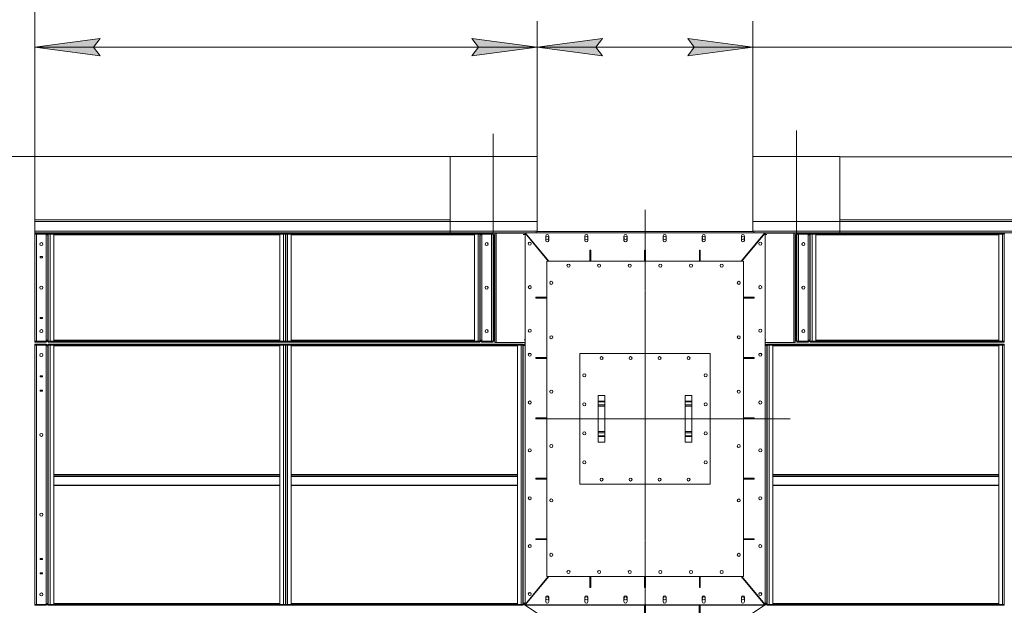
# Model space of a CAD drawing. Units: millimetres. Extents: x 0 to 25200, y -9 to 17820.
# Drawn here: x 2427 to 6954, y 11861 to 14552 of the extents above; entities that cross this region are included whole.
import ezdxf

# ---------------------------------------------------------------- set-up
doc = ezdxf.new("R2010")
doc.units = ezdxf.units.MM
doc.linetypes.add('K5LT_AXLED', pattern=[19.5, 15, -1.5, 1.5, -1.5])
doc.linetypes.add('K5LT_THIN', pattern=[0])
doc.layers.add('Системный слой (1)', color=7, linetype='Continuous', true_color=0x909090)

msp = doc.modelspace()

# ---------------------------------------------------------------- hatches: boundary and pattern name
at = {"layer": 'Системный слой (1)'}
for points in [[(2766.1, 14426.3), (2796.1, 14465.8), (2496.1, 14426.3), (2796.1, 14386.8)], [(4806.1, 14426.3), (4506.1, 14465.8), (4536.1, 14426.3), (4506.1, 14386.8)], [(5106.1, 14386.8), (5076.1, 14426.3), (5106.1, 14465.8), (4806.1, 14426.3)], [(5798.1, 14426.3), (5498.1, 14465.8), (5528.1, 14426.3), (5498.1, 14386.8)]]:
    msp.add_hatch(color=7, dxfattribs=at).paths.add_polyline_path(points)

# ---------------------------------------------------------------- linework, layer by layer
at = {"layer": 'Системный слой (1)', "color": 7, "linetype": 'K5LT_THIN', "lineweight": 18}
for p, q in [((2496.1, 13625.1), (2496.1, 15231.3)), ((2496.1, 13619.8), (2496.1, 14546.3)), ((4806.1, 13625.1), (4806.1, 14546.3)), ((4806.1, 13625.1), (4806.1, 14546.3)), ((5798.1, 13625.1), (5798.1, 14546.3)), ((2496.1, 14426.3), (2796.1, 14465.8)), ((2796.1, 14465.8), (2766.1, 14426.3)), ((4536.1, 14426.3), (4506.1, 14465.8)), ((4506.1, 14465.8), (4806.1, 14426.3)), ((4806.1, 14426.3), (5106.1, 14465.8)), ((5106.1, 14465.8), (5076.1, 14426.3)), ((5528.1, 14426.3), (5498.1, 14465.8)), ((5498.1, 14465.8), (5798.1, 14426.3)), ((2796.1, 14386.8), (2496.1, 14426.3)), ((2496.1, 14426.3), (4806.1, 14426.3)), ((2766.1, 14426.3), (2796.1, 14386.8)), ((4806.1, 14426.3), (4506.1, 14386.8)), ((4506.1, 14386.8), (4536.1, 14426.3)), ((5106.1, 14386.8), (4806.1, 14426.3)), ((4806.1, 14426.3), (5798.1, 14426.3)), ((5076.1, 14426.3), (5106.1, 14386.8)), ((5798.1, 14426.3), (5498.1, 14386.8)), ((5498.1, 14386.8), (5528.1, 14426.3)), ((5798.1, 14426.3), (6095.7, 14426.3)), ((6095.7, 14426.3), (7294.2, 14426.3)), ((4406.1, 13923.1), (1655.7, 13923.1)), ((4406.1, 13923.1), (4406.1, 13573.1)), ((4806.1, 13923.1), (4406.1, 13923.1)), ((4806.1, 13923.1), (4406.1, 13923.1)), ((4406.1, 13923.1), (4406.1, 13573.1)), ((4406.1, 13633.1), (4406.1, 13923.1)), ((4806.1, 13579.1), (4806.1, 13923.1)), ((4806.1, 13579.1), (4806.1, 13923.1)), ((5798.1, 13579.1), (5798.1, 13923.1)), ((5798.1, 13923.1), (6198.1, 13923.1)), ((5798.1, 13923.1), (6198.1, 13923.1)), ((5798.1, 13579.1), (5798.1, 13923.1)), ((6198.1, 13923.1), (6198.1, 13573.1)), ((6198.1, 13923.1), (6198.1, 13573.1)), ((6198.1, 13633.1), (6198.1, 13923.1)), ((6198.1, 13922.7), (9098.8, 13922.7)), ((2496.1, 13633.1), (4406.1, 13633.1)), ((2496.1, 13633.1), (4406.1, 13633.1)), ((2496.1, 13625.1), (2496.1, 13633.1)), ((8108.1, 13633.1), (6198.1, 13633.1)), ((2496.1, 13625.1), (4806.1, 13625.1)), ((2496.1, 13581.1), (2496.1, 13625.1)), ((4806.1, 13625.1), (4806.1, 13581.1)), ((8108.1, 13625.1), (5798.1, 13625.1)), ((5798.1, 13625.1), (5798.1, 13581.1)), ((2496.1, 13573.1), (2496.1, 13581.1)), ((2496.1, 13581.1), (4806.1, 13581.1)), ((2496.1, 13573.1), (2615.1, 13573.1)), ((2496.1, 13573.1), (4406.1, 13573.1)), ((2496.1, 13571.1), (2504.1, 13571.1)), ((2496.1, 13571.1), (2496.1, 13567.1)), ((2496.1, 13567.1), (2504.1, 13567.1)), ((2496.1, 13075.1), (2496.1, 13567.1)), ((2504.1, 13567.1), (2496.1, 13567.1)), ((2548.1, 13571.1), (2504.1, 13571.1)), ((2504.1, 13571.1), (2504.1, 13567.1)), ((2548.1, 13567.1), (2504.1, 13567.1)), ((2504.1, 13567.1), (2504.1, 13075.1)), ((2504.1, 13567.1), (2548.1, 13567.1)), ((2548.1, 13571.1), (2548.1, 13567.1)), ((2548.1, 13563.1), (2548.1, 13567.1)), ((2548.1, 13079.1), (2548.1, 13563.1)), ((2556.1, 13563.1), (2548.1, 13563.1)), ((2556.1, 13079.1), (2556.1, 13563.1)), ((2566.1, 13571.1), (2558.1, 13571.1)), ((2558.1, 13567.1), (2558.1, 13571.1)), ((2558.1, 13567.1), (2566.1, 13567.1)), ((2558.1, 13075.1), (2558.1, 13567.1)), ((2566.1, 13567.1), (2558.1, 13567.1)), ((2558.1, 13563.1), (2558.1, 13567.1)), ((2558.1, 13079.1), (2558.1, 13563.1)), ((2566.1, 13567.1), (2566.1, 13571.1)), ((3640.1, 13571.1), (2566.1, 13571.1)), ((2566.1, 13075.1), (2566.1, 13567.1)), ((3640.1, 13567.1), (2566.1, 13567.1)), ((2583.1, 13567.1), (2566.1, 13567.1)), ((2583.1, 13075.1), (2583.1, 13567.1)), ((2583.1, 13563.1), (3623.1, 13563.1)), ((2623.1, 13573.1), (2622, 13573.1)), ((2672.1, 13573.1), (2623.1, 13573.1)), ((2673.6, 13571.1), (2673.6, 13573.1)), ((3503.1, 13573.1), (3645.1, 13573.1)), ((3503.1, 13571.1), (3503.1, 13573.1)), ((3640.1, 13567.1), (3623.1, 13567.1)), ((3623.1, 13075.1), (3623.1, 13567.1)), ((3640.1, 13567.1), (3640.1, 13571.1)), ((3648.1, 13571.1), (3640.1, 13571.1)), ((3648.1, 13567.1), (3640.1, 13567.1)), ((3640.1, 13075.1), (3640.1, 13567.1)), ((3640.1, 13567.1), (3648.1, 13567.1)), ((3645.1, 13573.1), (3645.1, 13571.1)), ((3648.1, 13567.1), (3648.1, 13571.1)), ((3650.1, 13569.1), (3648.1, 13569.1)), ((3648.1, 13075.1), (3648.1, 13567.1)), ((3650.1, 13571.1), (3658.1, 13571.1)), ((3650.1, 13567.1), (3650.1, 13571.1)), ((3650.1, 13567.1), (3658.1, 13567.1)), ((3658.1, 13567.1), (3650.1, 13567.1)), ((3650.1, 13075.1), (3650.1, 13567.1)), ((3658.1, 13571.1), (4534.1, 13571.1)), ((3658.1, 13567.1), (3658.1, 13571.1)), ((3658.1, 13567.1), (4534.1, 13567.1)), ((3658.1, 13567.1), (3675.1, 13567.1)), ((3658.1, 13075.1), (3658.1, 13567.1)), ((3675.1, 13075.1), (3675.1, 13567.1)), ((4517.1, 13563.1), (3675.1, 13563.1)), ((4272.6, 13573.1), (4272.6, 13571.1)), ((4323.1, 13573.1), (4274.1, 13573.1)), ((4324.1, 13573.1), (4323.1, 13573.1)), ((4331.1, 13573.1), (4406.1, 13573.1)), ((4406.1, 13573.1), (4750.1, 13573.1)), ((4406.1, 13573.1), (4750.1, 13573.1)), ((4517.1, 13075.1), (4517.1, 13567.1)), ((4517.1, 13567.1), (4534.1, 13567.1)), ((4534.1, 13567.1), (4534.1, 13571.1)), ((4534.1, 13571.1), (4542.1, 13571.1)), ((4534.1, 13075.1), (4534.1, 13567.1)), ((4534.1, 13567.1), (4542.1, 13567.1)), ((4542.1, 13567.1), (4534.1, 13567.1)), ((4542.1, 13567.1), (4542.1, 13571.1)), ((4542.1, 13075.1), (4542.1, 13567.1)), ((4544.1, 13079.1), (4544.1, 13563.1)), ((4544.1, 13563.1), (4552.1, 13563.1)), ((4596.1, 13571.1), (4552.1, 13571.1)), ((4552.1, 13571.1), (4552.1, 13567.1)), ((4552.1, 13567.1), (4596.1, 13567.1)), ((4552.1, 13563.1), (4552.1, 13567.1)), ((4596.1, 13567.1), (4552.1, 13567.1)), ((4552.1, 13079.1), (4552.1, 13563.1)), ((4596.1, 13571.1), (4596.1, 13567.1)), ((4596.1, 13571.1), (4604.1, 13571.1)), ((4596.1, 13075.1), (4596.1, 13567.1)), ((4596.1, 13567.1), (4604.1, 13567.1)), ((4604.1, 13567.1), (4596.1, 13567.1)), ((4604.1, 13571.1), (4604.1, 13567.1)), ((4604.1, 13567.1), (4604.1, 13075.1)), ((4604.1, 13564.1), (4608.1, 13564.1)), ((4608.1, 13076.1), (4608.1, 13564.1)), ((4608.1, 13564.1), (4612.1, 13564.1)), ((4612.1, 13571.1), (4612.1, 13564.1)), ((4612.1, 13571.1), (4618.1, 13571.1)), ((4612.1, 13069.1), (4612.1, 13571.1)), ((4618.1, 13069.1), (4618.1, 13571.1)), ((4618.1, 13571.1), (4750.1, 13571.1)), ((4750.1, 13565.1), (4742.1, 13565.1)), ((4750.1, 13573.1), (4750.1, 13571.5)), ((4750.1, 13573.1), (4751.4, 13573.1)), ((4750.1, 13571.5), (4857.1, 13443.1)), ((4750.1, 11864.6), (4750.1, 13571.5)), ((4751.4, 13573.1), (4859.7, 13443.1)), ((5852.7, 13573.1), (4751.4, 13573.1)), ((4752.1, 13569.1), (4754.7, 13569.1)), ((4802.1, 13577.1), (4802.1, 13573.1)), ((5798.1, 13579.1), (4806.1, 13579.1)), ((4845.1, 13558.1), (4845.1, 13538.1)), ((4859.1, 13538.1), (4859.1, 13558.1)), ((5025.1, 13558.1), (5025.1, 13538.1)), ((5039.1, 13538.1), (5039.1, 13558.1)), ((5205.1, 13558.1), (5205.1, 13538.1)), ((5219.1, 13538.1), (5219.1, 13558.1)), ((5385.1, 13558.1), (5385.1, 13538.1)), ((5399.1, 13538.1), (5399.1, 13558.1)), ((5565.1, 13558.1), (5565.1, 13538.1)), ((5579.1, 13538.1), (5579.1, 13558.1)), ((5744.4, 13443.1), (5852.7, 13573.1)), ((5745.1, 13558.1), (5745.1, 13538.1)), ((5854.1, 13571.5), (5747, 13443.1)), ((5759.1, 13538.1), (5759.1, 13558.1)), ((8108.1, 13581.1), (5798.1, 13581.1)), ((5802.1, 13573.1), (5802.1, 13577.1)), ((5852, 13569.1), (5849.4, 13569.1)), ((5854.1, 13573.1), (5852.7, 13573.1)), ((6198.1, 13573.1), (5854.1, 13573.1)), ((6198.1, 13573.1), (5854.1, 13573.1)), ((5854.1, 13573.1), (5854.1, 13571.5)), ((5854.1, 11864.6), (5854.1, 13571.5)), ((5986.1, 13571.1), (5854.1, 13571.1)), ((5854.1, 13565.1), (5862.1, 13565.1)), ((5986.1, 13069.1), (5986.1, 13571.1)), ((5992.1, 13571.1), (5986.1, 13571.1)), ((5992.1, 13069.1), (5992.1, 13571.1)), ((5996.1, 13564.1), (5992.1, 13564.1)), ((5996.1, 13076.1), (5996.1, 13564.1)), ((6000.1, 13564.1), (5996.1, 13564.1)), ((6000.1, 13571.1), (6000.1, 13567.1)), ((6008.1, 13571.1), (6000.1, 13571.1)), ((6000.1, 13567.1), (6000.1, 13075.1)), ((6008.1, 13567.1), (6000.1, 13567.1)), ((6000.1, 13567.1), (6008.1, 13567.1)), ((6008.1, 13571.1), (6008.1, 13567.1)), ((6008.1, 13571.1), (6052.1, 13571.1)), ((6008.1, 13075.1), (6008.1, 13567.1)), ((6052.1, 13567.1), (6008.1, 13567.1)), ((6008.1, 13567.1), (6052.1, 13567.1)), ((6052.1, 13571.1), (6052.1, 13567.1)), ((6052.1, 13563.1), (6052.1, 13567.1)), ((6060.1, 13563.1), (6052.1, 13563.1)), ((6052.1, 13079.1), (6052.1, 13563.1)), ((6060.1, 13079.1), (6060.1, 13563.1)), ((6062.1, 13567.1), (6062.1, 13571.1)), ((6070.1, 13571.1), (6062.1, 13571.1)), ((6062.1, 13075.1), (6062.1, 13567.1)), ((6070.1, 13567.1), (6062.1, 13567.1)), ((6062.1, 13567.1), (6070.1, 13567.1)), ((6946.1, 13571.1), (6070.1, 13571.1)), ((6070.1, 13567.1), (6070.1, 13571.1)), ((6946.1, 13567.1), (6070.1, 13567.1)), ((6070.1, 13075.1), (6070.1, 13567.1)), ((6087.1, 13567.1), (6070.1, 13567.1)), ((6087.1, 13075.1), (6087.1, 13567.1)), ((6087.1, 13563.1), (6929.1, 13563.1)), ((8108.1, 13573.1), (6198.1, 13573.1)), ((6331.6, 13573.1), (6331.6, 13571.1)), ((6946.1, 13567.1), (6929.1, 13567.1)), ((6929.1, 13075.1), (6929.1, 13567.1)), ((6954.1, 13571.1), (6946.1, 13571.1)), ((6946.1, 13567.1), (6946.1, 13571.1)), ((6954.1, 13567.1), (6946.1, 13567.1)), ((6946.1, 13567.1), (6954.1, 13567.1)), ((6946.1, 13075.1), (6946.1, 13567.1)), ((6954.1, 13567.1), (6954.1, 13571.1)), ((6954.1, 13569.1), (6956.1, 13569.1)), ((6954.1, 13075.1), (6954.1, 13567.1)), ((4579.6, 13516.8), (4579.6, 13525.3)), ((4794.1, 13521.8), (4794.1, 13518.7)), ((4802.1, 13509.1), (4802.1, 13512.2)), ((4802.1, 13509.1), (4802.1, 13512.2)), ((5052.1, 13493.1), (5048.1, 13493.1)), ((5048.1, 13493.1), (5048.1, 13443.1)), ((5052.1, 13493.1), (5052.1, 13443.1)), ((5304.1, 13493.1), (5300.1, 13493.1)), ((5300.1, 13493.1), (5300.1, 13443.1)), ((5304.1, 13493.1), (5304.1, 13443.1)), ((5556.1, 13493.1), (5552.1, 13493.1)), ((5552.1, 13493.1), (5552.1, 13443.1)), ((5556.1, 13493.1), (5556.1, 13443.1)), ((5802.1, 13509.1), (5802.1, 13512.2)), ((5802.1, 13509.1), (5802.1, 13512.2)), ((5810.1, 13521.8), (5810.1, 13518.7)), ((6024.5, 13516.8), (6024.5, 13525.3)), ((2531.4, 13463.6), (2520.4, 13463.6)), ((2520.4, 13463.6), (2520.4, 13458.6)), ((2520.4, 13458.6), (2531.4, 13458.6)), ((2531.4, 13458.6), (2531.4, 13463.6)), ((3650.1, 13492.1), (3648.1, 13492.1)), ((5754.1, 13443.1), (4850.1, 13443.1)), ((4850.1, 13443.1), (4850.1, 11993.1)), ((5754.1, 11993.1), (5754.1, 13443.1)), ((4579.6, 13316.8), (4579.6, 13325.3)), ((6024.5, 13316.8), (6024.5, 13325.3)), ((4800.1, 13277.1), (4800.1, 13273.1)), ((4800.1, 13277.1), (4850.1, 13277.1)), ((4800.1, 13273.1), (4850.1, 13273.1)), ((5804.1, 13277.1), (5754.1, 13277.1)), ((5804.1, 13273.1), (5754.1, 13273.1)), ((5804.1, 13273.1), (5804.1, 13277.1)), ((2520.4, 13183.6), (2520.4, 13178.6)), ((2531.4, 13183.6), (2520.4, 13183.6)), ((2520.4, 13178.6), (2531.4, 13178.6)), ((2531.4, 13178.6), (2531.4, 13183.6)), ((4579.6, 13116.8), (4579.6, 13125.3)), ((6024.5, 13116.8), (6024.5, 13125.3)), ((2496.1, 13071.1), (2496.1, 13075.1)), ((2496.1, 13075.1), (2504.1, 13075.1)), ((2504.1, 13075.1), (2496.1, 13075.1)), ((2504.1, 13071.1), (2496.1, 13071.1)), ((2496.1, 13061.1), (2496.1, 13057.1)), ((2496.1, 13061.1), (2504.1, 13061.1)), ((2496.1, 11865.1), (2496.1, 13057.1)), ((2496.1, 13057.1), (2504.1, 13057.1)), ((2504.1, 13057.1), (2496.1, 13057.1)), ((2504.1, 13075.1), (2548.1, 13075.1)), ((2504.1, 13075.1), (2548.1, 13075.1)), ((2504.1, 13071.1), (2504.1, 13075.1)), ((2504.1, 13071.1), (2548.1, 13071.1)), ((2548.1, 13061.1), (2504.1, 13061.1)), ((2504.1, 13061.1), (2504.1, 13057.1)), ((2504.1, 13057.1), (2504.1, 11865.1)), ((2548.1, 13057.1), (2504.1, 13057.1)), ((2556.1, 13079.1), (2548.1, 13079.1)), ((2548.1, 13075.1), (2548.1, 13079.1)), ((2548.1, 13071.1), (2548.1, 13075.1)), ((2548.1, 13061.1), (2548.1, 13057.1)), ((2548.1, 13053.1), (2548.1, 13057.1)), ((2556.1, 13053.1), (2548.1, 13053.1)), ((2548.1, 11869.1), (2548.1, 13053.1)), ((2556.1, 11869.1), (2556.1, 13053.1)), ((2558.1, 13075.1), (2558.1, 13079.1)), ((2566.1, 13075.1), (2558.1, 13075.1)), ((2558.1, 13075.1), (2558.1, 13071.1)), ((2566.1, 13075.1), (2558.1, 13075.1)), ((2558.1, 13071.1), (2566.1, 13071.1)), ((2558.1, 13061.1), (2566.1, 13061.1)), ((2558.1, 13057.1), (2558.1, 13061.1)), ((2566.1, 13057.1), (2558.1, 13057.1)), ((2558.1, 13057.1), (2566.1, 13057.1)), ((2558.1, 11865.1), (2558.1, 13057.1)), ((2566.1, 13075.1), (3640.1, 13075.1)), ((2566.1, 13075.1), (2566.1, 13071.1)), ((2583.1, 13075.1), (2566.1, 13075.1)), ((2566.1, 13071.1), (3640.1, 13071.1)), ((2566.1, 13057.1), (2566.1, 13061.1)), ((2566.1, 13061.1), (3640.1, 13061.1)), ((2566.1, 11865.1), (2566.1, 13057.1)), ((2566.1, 13057.1), (3640.1, 13057.1)), ((2566.1, 13057.1), (2583.1, 13057.1)), ((3623.1, 13079.1), (2583.1, 13079.1)), ((2583.1, 11865.1), (2583.1, 13057.1)), ((3623.1, 13053.1), (2583.1, 13053.1)), ((3640.1, 13075.1), (3623.1, 13075.1)), ((3623.1, 13057.1), (3640.1, 13057.1)), ((3623.1, 11865.1), (3623.1, 13057.1)), ((3648.1, 13075.1), (3640.1, 13075.1)), ((3648.1, 13075.1), (3640.1, 13075.1)), ((3640.1, 13075.1), (3640.1, 13071.1)), ((3640.1, 13071.1), (3648.1, 13071.1)), ((3640.1, 13057.1), (3640.1, 13061.1)), ((3640.1, 13061.1), (3648.1, 13061.1)), ((3648.1, 13057.1), (3640.1, 13057.1)), ((3640.1, 11865.1), (3640.1, 13057.1)), ((3640.1, 13057.1), (3648.1, 13057.1)), ((3648.1, 13075.1), (3648.1, 13071.1)), ((3648.1, 13057.1), (3648.1, 13061.1)), ((3648.1, 11865.1), (3648.1, 13057.1)), ((3648.1, 11869.1), (3648.1, 13053.1)), ((3650.1, 13075.1), (3650.1, 13071.1)), ((3650.1, 13075.1), (3658.1, 13075.1)), ((3650.1, 13075.1), (3658.1, 13075.1)), ((3650.1, 13075.1), (3650.1, 13071.1)), ((3658.1, 13071.1), (3650.1, 13071.1)), ((3650.1, 13057.1), (3650.1, 13061.1)), ((3650.1, 13061.1), (3658.1, 13061.1)), ((3658.1, 13057.1), (3650.1, 13057.1)), ((3650.1, 11865.1), (3650.1, 13057.1)), ((3650.1, 13057.1), (3658.1, 13057.1)), ((3658.1, 13075.1), (3658.1, 13071.1)), ((4534.1, 13075.1), (3658.1, 13075.1)), ((3658.1, 13075.1), (3675.1, 13075.1)), ((4534.1, 13071.1), (3658.1, 13071.1)), ((3658.1, 13057.1), (3658.1, 13061.1)), ((3658.1, 13061.1), (4732.1, 13061.1)), ((3658.1, 11865.1), (3658.1, 13057.1)), ((3658.1, 13057.1), (4732.1, 13057.1)), ((3658.1, 13057.1), (3675.1, 13057.1)), ((3675.1, 13079.1), (4517.1, 13079.1)), ((3675.1, 11865.1), (3675.1, 13057.1)), ((4715.1, 13053.1), (3675.1, 13053.1)), ((4517.1, 13075.1), (4534.1, 13075.1)), ((4534.1, 13075.1), (4542.1, 13075.1)), ((4534.1, 13075.1), (4542.1, 13075.1)), ((4534.1, 13075.1), (4534.1, 13071.1)), ((4542.1, 13071.1), (4534.1, 13071.1)), ((4542.1, 13075.1), (4542.1, 13071.1)), ((4544.1, 13079.1), (4552.1, 13079.1)), ((4552.1, 13075.1), (4552.1, 13079.1)), ((4552.1, 13075.1), (4596.1, 13075.1)), ((4552.1, 13075.1), (4596.1, 13075.1)), ((4552.1, 13071.1), (4552.1, 13075.1)), ((4552.1, 13071.1), (4596.1, 13071.1)), ((4596.1, 13071.1), (4596.1, 13075.1)), ((4596.1, 13075.1), (4604.1, 13075.1)), ((4604.1, 13075.1), (4596.1, 13075.1)), ((4604.1, 13071.1), (4596.1, 13071.1)), ((4608.1, 13076.1), (4604.1, 13076.1)), ((4604.1, 13071.1), (4604.1, 13075.1)), ((4612.1, 13076.1), (4608.1, 13076.1)), ((4612.1, 13076.1), (4612.1, 13069.1)), ((4618.1, 13069.1), (4612.1, 13069.1)), ((4750.1, 13069.1), (4618.1, 13069.1)), ((4715.1, 11865.1), (4715.1, 13057.1)), ((4715.1, 13057.1), (4732.1, 13057.1)), ((4732.1, 13061.1), (4740.1, 13061.1)), ((4732.1, 13057.1), (4732.1, 13061.1)), ((4740.1, 13057.1), (4732.1, 13057.1)), ((4732.1, 13057.1), (4740.1, 13057.1)), ((4732.1, 11865.1), (4732.1, 13057.1)), ((4740.1, 13057.1), (4740.1, 13061.1)), ((4740.1, 11865.1), (4740.1, 13057.1)), ((4740.1, 11869.1), (4740.1, 13053.1)), ((4742.1, 13055.1), (4742.1, 11871.1)), ((4750.1, 13055.1), (4742.1, 13055.1)), ((4742.1, 11869.1), (4742.1, 13053.1)), ((4746.1, 13081.1), (4750.1, 13081.1)), ((5858.1, 13081.1), (5854.1, 13081.1)), ((5854.1, 13069.1), (5986.1, 13069.1)), ((5854.1, 13055.1), (5862.1, 13055.1)), ((5862.1, 13055.1), (5862.1, 11871.1)), ((5862.1, 11869.1), (5862.1, 13053.1)), ((5872.1, 13061.1), (5864.1, 13061.1)), ((5864.1, 13057.1), (5864.1, 13061.1)), ((5864.1, 13057.1), (5872.1, 13057.1)), ((5864.1, 11865.1), (5864.1, 13057.1)), ((5872.1, 13057.1), (5864.1, 13057.1)), ((5864.1, 13053.1), (5864.1, 13057.1)), ((5864.1, 11869.1), (5864.1, 13053.1)), ((6946.1, 13061.1), (5872.1, 13061.1)), ((5872.1, 13057.1), (5872.1, 13061.1)), ((5889.1, 13057.1), (5872.1, 13057.1)), ((6946.1, 13057.1), (5872.1, 13057.1)), ((5872.1, 11865.1), (5872.1, 13057.1)), ((5889.1, 11865.1), (5889.1, 13057.1)), ((5889.1, 13053.1), (6929.1, 13053.1)), ((5986.1, 13069.1), (5992.1, 13069.1)), ((5992.1, 13076.1), (5996.1, 13076.1)), ((5996.1, 13076.1), (6000.1, 13076.1)), ((6000.1, 13071.1), (6000.1, 13075.1)), ((6008.1, 13075.1), (6000.1, 13075.1)), ((6000.1, 13075.1), (6008.1, 13075.1)), ((6000.1, 13071.1), (6008.1, 13071.1)), ((6052.1, 13075.1), (6008.1, 13075.1)), ((6008.1, 13071.1), (6008.1, 13075.1)), ((6052.1, 13075.1), (6008.1, 13075.1)), ((6052.1, 13071.1), (6008.1, 13071.1)), ((6060.1, 13079.1), (6052.1, 13079.1)), ((6052.1, 13075.1), (6052.1, 13079.1)), ((6052.1, 13071.1), (6052.1, 13075.1)), ((6070.1, 13075.1), (6062.1, 13075.1)), ((6070.1, 13075.1), (6062.1, 13075.1)), ((6062.1, 13075.1), (6062.1, 13071.1)), ((6062.1, 13071.1), (6070.1, 13071.1)), ((6070.1, 13075.1), (6070.1, 13071.1)), ((6070.1, 13075.1), (6946.1, 13075.1)), ((6087.1, 13075.1), (6070.1, 13075.1)), ((6070.1, 13071.1), (6946.1, 13071.1)), ((6929.1, 13079.1), (6087.1, 13079.1)), ((6946.1, 13075.1), (6929.1, 13075.1)), ((6929.1, 11865.1), (6929.1, 13057.1)), ((6946.1, 13057.1), (6929.1, 13057.1)), ((6946.1, 13075.1), (6946.1, 13071.1)), ((6954.1, 13075.1), (6946.1, 13075.1)), ((6954.1, 13075.1), (6946.1, 13075.1)), ((6946.1, 13071.1), (6954.1, 13071.1)), ((6946.1, 13057.1), (6946.1, 13061.1)), ((6954.1, 13061.1), (6946.1, 13061.1)), ((6946.1, 11865.1), (6946.1, 13057.1)), ((6946.1, 13057.1), (6954.1, 13057.1)), ((6954.1, 13057.1), (6946.1, 13057.1)), ((6954.1, 13075.1), (6954.1, 13079.1)), ((6954.1, 13075.1), (6954.1, 13071.1)), ((6954.1, 13057.1), (6954.1, 13061.1)), ((6954.1, 11865.1), (6954.1, 13057.1)), ((6954.1, 13053.1), (6954.1, 13057.1)), ((6954.1, 11869.1), (6954.1, 13053.1)), ((4800.1, 12999.6), (4800.1, 12995.6)), ((4800.1, 12999.6), (4850.1, 12999.6)), ((4800.1, 12995.6), (4850.1, 12995.6)), ((5602.1, 13018.1), (5002.1, 13018.1)), ((5002.1, 13018.1), (5002.1, 12418.1)), ((5602.1, 12418.1), (5602.1, 13018.1)), ((5804.1, 12999.6), (5754.1, 12999.6)), ((5804.1, 12995.6), (5754.1, 12995.6)), ((5804.1, 12995.6), (5804.1, 12999.6)), ((2558.1, 12960.1), (2556.1, 12960.1)), ((2531.3, 12916.3), (2520.8, 12916.3)), ((2520.8, 12916.3), (2520.8, 12911.8)), ((2520.8, 12911.8), (2531.3, 12911.8)), ((2521.1, 12916.3), (2521.1, 12911.8)), ((2521.4, 12916.3), (2521.4, 12911.8)), ((2531.3, 12911.8), (2531.3, 12916.3)), ((2520.8, 12850.3), (2520.8, 12845.8)), ((2531.3, 12850.3), (2520.8, 12850.3)), ((2520.8, 12845.8), (2531.3, 12845.8)), ((2521.1, 12850.3), (2521.1, 12845.8)), ((2521.4, 12850.3), (2521.4, 12845.8)), ((2531.3, 12845.8), (2531.3, 12850.3)), ((5087.1, 12800), (5087.1, 12825.4)), ((5087.1, 12825.4), (5117.1, 12825.4)), ((5117.1, 12800), (5117.1, 12825.4)), ((5487.1, 12800), (5487.1, 12825.4)), ((5517.1, 12825.4), (5487.1, 12825.4)), ((5517.1, 12800), (5517.1, 12825.4)), ((5087.1, 12796.5), (5087.1, 12800)), ((5087.1, 12800), (5117.1, 12800)), ((5087.1, 12782.7), (5087.1, 12796.5)), ((5087.1, 12796.5), (5117.1, 12796.5)), ((5087.1, 12775.8), (5087.1, 12782.7)), ((5087.1, 12782.7), (5117.1, 12782.7)), ((5087.1, 12660.4), (5087.1, 12775.8)), ((5087.1, 12775.8), (5117.1, 12775.8)), ((5117.1, 12796.5), (5117.1, 12800)), ((5117.1, 12782.7), (5117.1, 12796.5)), ((5117.1, 12775.8), (5117.1, 12782.7)), ((5117.1, 12660.4), (5117.1, 12775.8)), ((5487.1, 12796.5), (5487.1, 12800)), ((5517.1, 12800), (5487.1, 12800)), ((5487.1, 12782.7), (5487.1, 12796.5)), ((5517.1, 12796.5), (5487.1, 12796.5)), ((5487.1, 12775.8), (5487.1, 12782.7)), ((5517.1, 12782.7), (5487.1, 12782.7)), ((5487.1, 12660.4), (5487.1, 12775.8)), ((5517.1, 12775.8), (5487.1, 12775.8)), ((5517.1, 12796.5), (5517.1, 12800)), ((5517.1, 12782.7), (5517.1, 12796.5)), ((5517.1, 12775.8), (5517.1, 12782.7)), ((5517.1, 12660.4), (5517.1, 12775.8)), ((4800.1, 12722.1), (4800.1, 12718.1)), ((4800.1, 12722.1), (4850.1, 12722.1)), ((4800.1, 12718.1), (4850.1, 12718.1)), ((5804.1, 12722.1), (5754.1, 12722.1)), ((5804.1, 12718.1), (5754.1, 12718.1)), ((5804.1, 12718.1), (5804.1, 12722.1)), ((5087.1, 12653.4), (5087.1, 12660.4)), ((5087.1, 12660.4), (5117.1, 12660.4)), ((5087.1, 12639.6), (5087.1, 12653.4)), ((5087.1, 12653.4), (5117.1, 12653.4)), ((5087.1, 12636.1), (5087.1, 12639.6)), ((5087.1, 12639.6), (5117.1, 12639.6)), ((5087.1, 12610.7), (5087.1, 12636.1)), ((5087.1, 12636.1), (5117.1, 12636.1)), ((5117.1, 12653.4), (5117.1, 12660.4)), ((5117.1, 12639.6), (5117.1, 12653.4)), ((5117.1, 12636.1), (5117.1, 12639.6)), ((5117.1, 12610.7), (5117.1, 12636.1)), ((5487.1, 12653.4), (5487.1, 12660.4)), ((5517.1, 12660.4), (5487.1, 12660.4)), ((5487.1, 12639.6), (5487.1, 12653.4)), ((5517.1, 12653.4), (5487.1, 12653.4)), ((5487.1, 12636.1), (5487.1, 12639.6)), ((5517.1, 12639.6), (5487.1, 12639.6)), ((5487.1, 12610.7), (5487.1, 12636.1)), ((5517.1, 12636.1), (5487.1, 12636.1)), ((5517.1, 12653.4), (5517.1, 12660.4)), ((5517.1, 12639.6), (5517.1, 12653.4)), ((5517.1, 12636.1), (5517.1, 12639.6)), ((5517.1, 12610.7), (5517.1, 12636.1)), ((5087.1, 12610.7), (5117.1, 12610.7)), ((5517.1, 12610.7), (5487.1, 12610.7)), ((2583.1, 12461.9), (3623.1, 12461.9)), ((2583.1, 12460.7), (3623.1, 12460.7)), ((2583.1, 12458.9), (3623.1, 12458.9)), ((2583.1, 12453.4), (3623.1, 12453.4)), ((3675.1, 12461.9), (4715.1, 12461.9)), ((3675.1, 12460.7), (4715.1, 12460.7)), ((3675.1, 12458.9), (4715.1, 12458.9)), ((3675.1, 12453.4), (4715.1, 12453.4)), ((6929.1, 12461.9), (5889.1, 12461.9)), ((6929.1, 12460.7), (5889.1, 12460.7)), ((6929.1, 12458.9), (5889.1, 12458.9)), ((6929.1, 12453.4), (5889.1, 12453.4)), ((2583.1, 12413.7), (3623.1, 12413.7)), ((2583.1, 12411.9), (3623.1, 12411.9)), ((3675.1, 12413.7), (4715.1, 12413.7)), ((3675.1, 12411.9), (4715.1, 12411.9)), ((4800.1, 12444.6), (4800.1, 12440.6)), ((4800.1, 12444.6), (4850.1, 12444.6)), ((4800.1, 12440.6), (4850.1, 12440.6)), ((5002.1, 12418.1), (5602.1, 12418.1)), ((5804.1, 12444.6), (5754.1, 12444.6)), ((5804.1, 12440.6), (5754.1, 12440.6)), ((5804.1, 12440.6), (5804.1, 12444.6)), ((6929.1, 12413.7), (5889.1, 12413.7)), ((6929.1, 12411.9), (5889.1, 12411.9)), ((4800.1, 12167.1), (4800.1, 12163.1)), ((4800.1, 12167.1), (4850.1, 12167.1)), ((4800.1, 12163.1), (4850.1, 12163.1)), ((5804.1, 12167.1), (5754.1, 12167.1)), ((5804.1, 12163.1), (5754.1, 12163.1)), ((5804.1, 12163.1), (5804.1, 12167.1)), ((2531.3, 12076.3), (2520.8, 12076.3)), ((2520.8, 12076.3), (2520.8, 12071.8)), ((2520.8, 12071.8), (2531.3, 12071.8)), ((2521.1, 12076.3), (2521.1, 12071.8)), ((2521.4, 12076.3), (2521.4, 12071.8)), ((2531.3, 12071.8), (2531.3, 12076.3)), ((2520.8, 12010.3), (2520.8, 12005.8)), ((2531.3, 12010.3), (2520.8, 12010.3)), ((2520.8, 12005.8), (2531.3, 12005.8)), ((2521.1, 12010.3), (2521.1, 12005.8)), ((2521.4, 12010.3), (2521.4, 12005.8)), ((2531.3, 12005.8), (2531.3, 12010.3)), ((2556.1, 11962.1), (2558.1, 11962.1)), ((4857.1, 11993.1), (4750.1, 11864.6)), ((4751.4, 11863.1), (4859.7, 11993.1)), ((4850.1, 11993.1), (5754.1, 11993.1)), ((5048.1, 11943.1), (5048.1, 11993.1)), ((5052.1, 11943.1), (5052.1, 11993.1)), ((5300.1, 11943.1), (5300.1, 11993.1)), ((5304.1, 11943.1), (5304.1, 11993.1)), ((5552.1, 11943.1), (5552.1, 11993.1)), ((5556.1, 11943.1), (5556.1, 11993.1)), ((5744.4, 11993.1), (5852.7, 11863.1)), ((5747, 11993.1), (5854.1, 11864.6)), ((4794.1, 11917.4), (4794.1, 11914.3)), ((4802.1, 11927), (4802.1, 11923.9)), ((4802.1, 11923.9), (4802.1, 11927)), ((5048.1, 11943.1), (5052.1, 11943.1)), ((5300.1, 11943.1), (5304.1, 11943.1)), ((5552.1, 11943.1), (5556.1, 11943.1)), ((5802.1, 11927), (5802.1, 11923.9)), ((5802.1, 11923.9), (5802.1, 11927)), ((5810.1, 11917.4), (5810.1, 11914.3)), ((2496.1, 11865.1), (2504.1, 11865.1)), ((2504.1, 11865.1), (2496.1, 11865.1)), ((2496.1, 11861.1), (2496.1, 11865.1)), ((2504.1, 11861.1), (2504.1, 11865.1)), ((2504.1, 11865.1), (2548.1, 11865.1)), ((2504.1, 11865.1), (2548.1, 11865.1)), ((2556.1, 11869.1), (2548.1, 11869.1)), ((2548.1, 11865.1), (2548.1, 11869.1)), ((2548.1, 11861.1), (2548.1, 11865.1)), ((2558.1, 11865.1), (2558.1, 11861.1)), ((2558.1, 11865.1), (2558.1, 11861.1)), ((2558.1, 11865.1), (2566.1, 11865.1)), ((2558.1, 11865.1), (2566.1, 11865.1)), ((2566.1, 11865.1), (2566.1, 11861.1)), ((3640.1, 11865.1), (2566.1, 11865.1)), ((2566.1, 11865.1), (2583.1, 11865.1)), ((2583.1, 11869.1), (3623.1, 11869.1)), ((3623.1, 11865.1), (3640.1, 11865.1)), ((3640.1, 11865.1), (3648.1, 11865.1)), ((3640.1, 11865.1), (3648.1, 11865.1)), ((3640.1, 11865.1), (3640.1, 11861.1)), ((3648.1, 11865.1), (3648.1, 11869.1)), ((3648.1, 11865.1), (3648.1, 11861.1)), ((3650.1, 11865.1), (3658.1, 11865.1)), ((3650.1, 11865.1), (3650.1, 11861.1)), ((3650.1, 11865.1), (3658.1, 11865.1)), ((3650.1, 11865.1), (3650.1, 11861.1)), ((3658.1, 11865.1), (3658.1, 11861.1)), ((3658.1, 11865.1), (3675.1, 11865.1)), ((4732.1, 11865.1), (3658.1, 11865.1)), ((3675.1, 11869.1), (4715.1, 11869.1)), ((4715.1, 11865.1), (4732.1, 11865.1)), ((4732.1, 11865.1), (4740.1, 11865.1)), ((4732.1, 11865.1), (4732.1, 11861.1)), ((4732.1, 11865.1), (4740.1, 11865.1)), ((4740.1, 11865.1), (4740.1, 11869.1)), ((4740.1, 11865.1), (4740.1, 11861.1)), ((4742.1, 11871.1), (4750.1, 11871.1)), ((4742.1, 11869.1), (4750.1, 11869.1)), ((4750.1, 11863.1), (4750.1, 11864.6)), ((4750.1, 11861.1), (4750.1, 11863.1)), ((4751.4, 11863.1), (4750.1, 11863.1)), ((5852.7, 11863.1), (4751.4, 11863.1)), ((4754.7, 11867.1), (4752.1, 11867.1)), ((4794.1, 11861.1), (4794.1, 11863.1)), ((4802.1, 11861.1), (4802.1, 11863.1)), ((4845.1, 11878.1), (4845.1, 11898.1)), ((4859.1, 11898.1), (4859.1, 11878.1)), ((5025.1, 11878.1), (5025.1, 11898.1)), ((5039.1, 11898.1), (5039.1, 11878.1)), ((5205.1, 11878.1), (5205.1, 11898.1)), ((5219.1, 11898.1), (5219.1, 11878.1)), ((5385.1, 11878.1), (5385.1, 11898.1)), ((5399.1, 11898.1), (5399.1, 11878.1)), ((5565.1, 11878.1), (5565.1, 11898.1)), ((5579.1, 11898.1), (5579.1, 11878.1)), ((5745.1, 11878.1), (5745.1, 11898.1)), ((5759.1, 11898.1), (5759.1, 11878.1)), ((5802.1, 11861.1), (5802.1, 11863.1)), ((5810.1, 11861.1), (5810.1, 11863.1)), ((5849.4, 11867.1), (5852, 11867.1)), ((5852.7, 11863.1), (5854.1, 11863.1)), ((5862.1, 11871.1), (5854.1, 11871.1)), ((5862.1, 11869.1), (5854.1, 11869.1)), ((5854.1, 11863.1), (5854.1, 11864.6)), ((5854.1, 11861.1), (5854.1, 11863.1)), ((5864.1, 11865.1), (5864.1, 11869.1)), ((5864.1, 11865.1), (5864.1, 11861.1)), ((5872.1, 11865.1), (5864.1, 11865.1)), ((5872.1, 11865.1), (5864.1, 11865.1)), ((5864.1, 11865.1), (5864.1, 11861.1)), ((5889.1, 11865.1), (5872.1, 11865.1)), ((5872.1, 11865.1), (5872.1, 11861.1)), ((5872.1, 11865.1), (6946.1, 11865.1)), ((6929.1, 11869.1), (5889.1, 11869.1)), ((6946.1, 11865.1), (6929.1, 11865.1)), ((6946.1, 11865.1), (6946.1, 11861.1)), ((6954.1, 11865.1), (6946.1, 11865.1)), ((6954.1, 11865.1), (6946.1, 11865.1)), ((6954.1, 11865.1), (6954.1, 11869.1)), ((6954.1, 11865.1), (6954.1, 11861.1)), ((2504.1, 11861.1), (2496.1, 11861.1)), ((2504.1, 11861.1), (2548.1, 11861.1)), ((2566.1, 11861.1), (2558.1, 11861.1)), ((3640.1, 11861.1), (2566.1, 11861.1)), ((3648.1, 11861.1), (3640.1, 11861.1)), ((3658.1, 11861.1), (3650.1, 11861.1)), ((4732.1, 11861.1), (3658.1, 11861.1)), ((4740.1, 11861.1), (4732.1, 11861.1)), ((4749.6, 11861.1), (4751.4, 11861.1)), ((4849.6, 11795.6), (4751.4, 11861.1)), ((4751.4, 11861.1), (5047.6, 11861.1)), ((5051.6, 11861.1), (5299.6, 11861.1)), ((5299.6, 11861.1), (5303.6, 11861.1)), ((5299.6, 11861.1), (5299.6, 11811.1)), ((5303.6, 11861.1), (5303.6, 11811.1)), ((5303.6, 11861.1), (5551.6, 11861.1)), ((5551.6, 11861.1), (5555.6, 11861.1)), ((5551.6, 11861.1), (5551.6, 11811.1)), ((5555.6, 11861.1), (5555.6, 11811.1)), ((5555.6, 11861.1), (5851.8, 11861.1)), ((5851.8, 11861.1), (5753.6, 11795.6)), ((5854.1, 11861.1), (5851.8, 11861.1)), ((5864.1, 11861.1), (5872.1, 11861.1)), ((5872.1, 11861.1), (6946.1, 11861.1)), ((6946.1, 11861.1), (6954.1, 11861.1))]:
    msp.add_line(p, q, dxfattribs=at)
at = {"layer": 'Системный слой (1)', "color": 30, "linetype": 'K5LT_AXLED', "lineweight": 18, "true_color": 0xff8000}
for p, q in [((5998.1, 14042.7), (5998.1, 13504.7)), ((4604, 14028.1), (4604, 13436.1)), ((5302.1, 9137.1), (5302.1, 13678.1)), ((4826.1, 12717.7), (5970.1, 12717.7))]:
    msp.add_line(p, q, dxfattribs=at)
at = {"layer": 'Системный слой (1)', "color": 7, "linetype": 'K5LT_THIN', "lineweight": 18}
for centre in [(4852.1, 13549.1), (5032.1, 13549.1), (5212.1, 13549.1), (5392.1, 13549.1), (5572.1, 13549.1), (5752.1, 13549.1), (2526.1, 13521.1), (4574.1, 13521.1), (4772.1, 13523.1), (5832.1, 13523.1), (6030.1, 13521.1), (4950.1, 13422.1), (5090.9, 13422.1), (5231.7, 13422.1), (5372.5, 13422.1), (5513.3, 13422.1), (5654.1, 13422.1), (2526.1, 13321.1), (4574.1, 13321.1), (4772.1, 13323.1), (4871.1, 13343.1), (5733.1, 13343.1), (5832.1, 13323.1), (6030.1, 13321.1), (4772.1, 13123.1), (5832.1, 13123.1), (2526.1, 13121.1), (4574.1, 13121.1), (4871.1, 13093.1), (5733.1, 13093.1), (6030.1, 13121.1), (2526.1, 13011.1), (4772.1, 13013.1), (5102.1, 12997.1), (5235.4, 12997.1), (5368.7, 12997.1), (5502.1, 12997.1), (5832.1, 13013.1), (5023.1, 12918.1), (5581.1, 12918.1), (4871.1, 12843.1), (5733.1, 12843.1), (4772.1, 12793.1), (5023.1, 12784.7), (5581.1, 12784.7), (5832.1, 12793.1), (2526.1, 12644.4), (5023.1, 12651.4), (5581.1, 12651.4), (4871.1, 12593.1), (5733.1, 12593.1), (4772.1, 12573.1), (5832.1, 12573.1), (5023.1, 12518.1), (5581.1, 12518.1), (5102.1, 12439.1), (5235.4, 12439.1), (5368.7, 12439.1), (5502.1, 12439.1), (4772.1, 12353.1), (4871.1, 12343.1), (5733.1, 12343.1), (5832.1, 12353.1), (2526.1, 12277.7), (4772.1, 12133.1), (5832.1, 12133.1), (4871.1, 12093.1), (5733.1, 12093.1), (4950.1, 12014.1), (5090.9, 12014.1), (5231.7, 12014.1), (5372.5, 12014.1), (5513.3, 12014.1), (5654.1, 12014.1), (2526.1, 11911.1), (4772.1, 11913.1), (5832.1, 11913.1), (4852.1, 11893.1), (5032.1, 11893.1), (5212.1, 11893.1), (5392.1, 11893.1), (5572.1, 11893.1), (5752.1, 11893.1)]:
    msp.add_circle(centre, 7, dxfattribs=at)
for centre, radius, start, end in [((2548.1, 13563.1), 8, 0, 90), ((2548.1, 13563.1), 4, 0, 90), ((2615.1, 13569.1), 4, 30, 90), ((2615.1, 13569.1), 8, 14.4775, 30), ((4331.1, 13569.1), 8, 150, 165.5225), ((4331.1, 13569.1), 4, 90, 150), ((4552.1, 13563.1), 8, 90, 180), ((4552.1, 13563.1), 4, 90, 180), ((4750.1, 13565.1), 8, 90, 131.4096), ((4852.1, 13558.1), 7, 0, 180), ((4852.1, 13538.1), 7, 180, 0), ((5032.1, 13558.1), 7, 0, 180), ((5032.1, 13538.1), 7, 180, 0), ((5212.1, 13558.1), 7, 0, 180), ((5212.1, 13538.1), 7, 180, 0), ((5392.1, 13558.1), 7, 0, 180), ((5392.1, 13538.1), 7, 180, 0), ((5572.1, 13558.1), 7, 0, 180), ((5572.1, 13538.1), 7, 180, 0), ((5752.1, 13558.1), 7, 0, 180), ((5752.1, 13538.1), 7, 180, 0), ((5854.1, 13565.1), 8, 48.5904, 90), ((6052.1, 13563.1), 8, 0, 90), ((6052.1, 13563.1), 4, 0, 90), ((6273.1, 13569.1), 4, 30, 90), ((6273.1, 13569.1), 8, 14.4775, 30), ((2548.1, 13079.1), 4, 270, 0), ((2548.1, 13079.1), 8, 270, 0), ((2548.1, 13053.1), 8, 0, 90), ((2548.1, 13053.1), 4, 0, 90), ((4552.1, 13079.1), 8, 180, 270), ((4552.1, 13079.1), 4, 180, 270), ((4750.1, 13055.1), 8, 90, 180), ((4750.1, 13055.1), 4, 90, 180), ((4750.1, 13053.1), 4, 90, 150), ((5854.1, 13055.1), 8, 0, 90), ((5854.1, 13055.1), 4, 0, 90), ((5854.1, 13053.1), 4, 30, 90), ((6052.1, 13079.1), 8, 270, 0), ((6052.1, 13079.1), 4, 270, 0), ((4772.1, 13011.1), 7, 8.2132, 171.7868), ((5832.1, 13011.1), 7, 8.2132, 171.7868), ((4772.1, 11911.1), 7, 8.2132, 171.7868), ((5832.1, 11911.1), 7, 8.2132, 171.7868), ((2548.1, 11869.1), 4, 270, 0), ((2548.1, 11869.1), 8, 270, 0), ((4750.1, 11871.1), 8, 180, 270), ((4750.1, 11869.1), 8, 180, 270), ((4750.1, 11871.1), 4, 210, 270), ((4852.1, 11898.1), 7, 0, 180), ((4852.1, 11878.1), 7, 180, 0), ((5032.1, 11898.1), 7, 0, 180), ((5032.1, 11878.1), 7, 180, 0), ((5212.1, 11898.1), 7, 0, 180), ((5212.1, 11878.1), 7, 180, 0), ((5392.1, 11898.1), 7, 0, 180), ((5392.1, 11878.1), 7, 180, 0), ((5572.1, 11898.1), 7, 0, 180), ((5572.1, 11878.1), 7, 180, 0), ((5752.1, 11898.1), 7, 0, 180), ((5752.1, 11878.1), 7, 180, 0), ((5854.1, 11871.1), 8, 270, 0), ((5854.1, 11869.1), 8, 270, 0), ((5854.1, 11871.1), 4, 270, 330)]:
    msp.add_arc(centre, radius, start, end, dxfattribs=at)

doc.saveas('drawing.dxf')
